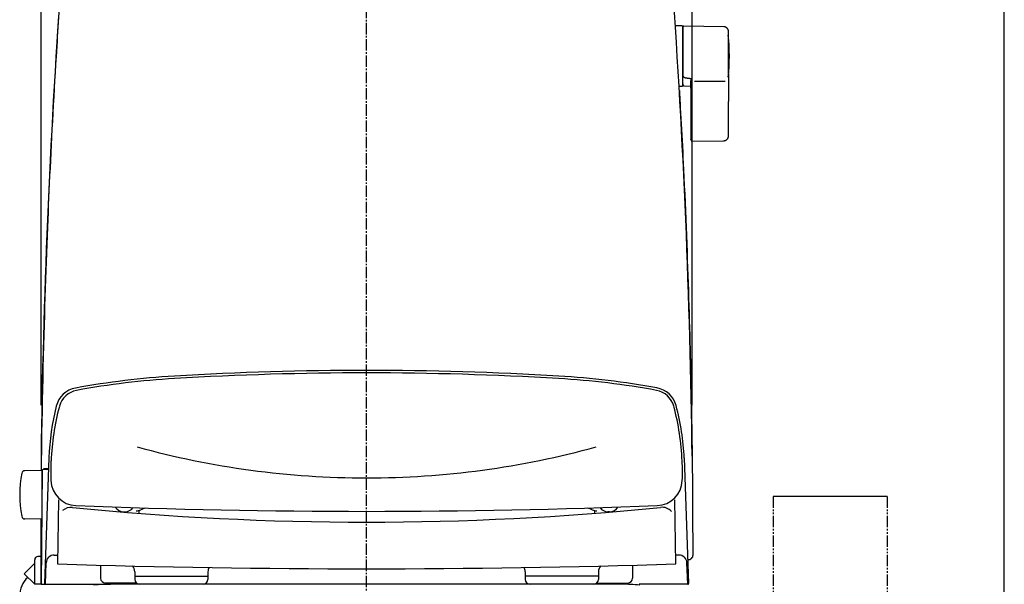
# Model space of a CAD drawing. Extents: x 0 to 2001, y 84 to 2884.
# Drawn here: x 1396 to 2001, y 871 to 1218 of the extents above; entities that cross this region are included whole.
import ezdxf

# ---------------------------------------------------------------- set-up
doc = ezdxf.new("R2010")
doc.units = 0
doc.linetypes.add('EXLTYPE3', pattern=[10, 7, -1, 1, -1])
doc.linetypes.add('EXLTYPE4', pattern=[12, 7, -1, 1, -1, 1, -1])
doc.layers.get('0').update_dxf_attribs({"linetype": 'CONTINUOUS'})
doc.layers.get('DEFPOINTS').update_dxf_attribs({"linetype": 'CONTINUOUS'})
for name, color, linetype in [('タンク', 7, 'CONTINUOUS'), ('便器', 7, 'CONTINUOUS'), ('便座', 7, 'CONTINUOUS'), ('寸法', 7, 'CONTINUOUS'), ('枠', 7, 'CONTINUOUS')]:
    doc.layers.add(name, color=color, linetype=linetype)
doc.styles.add('EXCADDIM1', font='monotxt', dxfattribs={"width": 0.84, "bigfont": 'extfont'})
doc.styles.get("Standard").update_dxf_attribs({"font": 'monotxt', "bigfont": 'extfont'})
doc.dimstyles.new('ISO-25', dxfattribs={"dimtxt": 2.5, "dimasz": 2.5, "dimexe": 1.25, "dimexo": 0.625, "dimtad": 1, "dimtxsty": 'STANDARD', "dimcen": 2.5, "dimazin": 3, "dimtfac": 1, "dimtmove": 0, "dimatfit": 3})

# ---------------------------------------------------------------- blocks, each defined once
blk = doc.blocks.new('EX_NORM')
at = {"color": 0, "linetype": 'CONTINUOUS'}
for q in [(-1, 0.167), (-1, 0), (-1, -0.167)]:
    blk.add_line((0, 0), q, dxfattribs=at)
blk = doc.blocks.new('*D28')
at = {"layer": 'DEFPOINTS', "color": 0}
for p in [(1809.62, 1421), (1409.39, 974.02), (1809.62, 974.02)]:
    blk.add_point(p, dxfattribs=at)
at = {"layer": '寸法', "color": 3, "linetype": 'CONTINUOUS'}
for p, q in [((1409.39, 981.02), (1409.39, 1431)), ((1809.62, 981.02), (1809.62, 1431)), ((1439.39, 1421), (1779.62, 1421))]:
    blk.add_line(p, q, dxfattribs=at)
at = {"layer": '寸法', "color": 3, "xscale": 30, "yscale": 30, "zscale": 30, "rotation": 180}
blk.add_blockref('EX_NORM', (1409.39, 1421), dxfattribs=at)
at = {"layer": '寸法', "color": 3, "xscale": 30, "yscale": 30, "zscale": 30}
blk.add_blockref('EX_NORM', (1809.62, 1421), dxfattribs=at)
at = {"layer": '寸法', "color": 2, "insert": (1609.5, 1444.5), "char_height": 40, "attachment_point": 5, "style": 'EXCADDIM1'}
blk.add_mtext('400', dxfattribs=at)

msp = doc.modelspace()

# ---------------------------------------------------------------- linework, layer by layer
at = {"layer": 'タンク', "color": 6, "linetype": 'CONTINUOUS'}
for p, q in [((1803.494, 1214.243), (1799.694, 1214.243)), ((1803.694, 1214.043), (1803.694, 1177.443)), ((1829.034, 1213.797), (1804.58, 1214.233)), ((1804.494, 1183.041), (1804.494, 1182.822)), ((1808.894, 1181.952), (1809.494, 1181.884)), ((1811.154, 1180.247), (1829.854, 1180.247)), ((1801.744, 1177.243), (1803.494, 1177.243)), ((1804.351, 1177.415), (1808.894, 1177.332)), ((1808.894, 1168.496), (1808.894, 1156.642)), ((1831.98, 1156.645), (1831.98, 1167.742)), ((1809.464, 1143.372), (1829.151, 1143.699)), ((1929.499, 925), (1859.499, 925))]:
    msp.add_line(p, q, dxfattribs=at)
at = {"layer": 'タンク', "color": 6, "linetype": 'EXLTYPE4'}
for p, q in [((1859.499, 925), (1859.499, 801)), ((1929.499, 925), (1929.499, 801))]:
    msp.add_line(p, q, dxfattribs=at)
at = {"layer": 'タンク', "color": 2, "linetype": 'CONTINUOUS', "flags": 128}
for points in [[(1420.199, 1220.369), (1419.996, 1217.306), (1419.793, 1214.234), (1419.59, 1211.149), (1419.389, 1208.049), (1419.188, 1204.932), (1418.988, 1201.795), (1418.789, 1198.634), (1418.591, 1195.448), (1418.295, 1190.584), (1418.001, 1185.668), (1417.712, 1180.711), (1417.427, 1175.727), (1417.146, 1170.728), (1416.87, 1165.725), (1416.599, 1160.732), (1416.335, 1155.76), (1416.077, 1150.822), (1415.825, 1145.931), (1415.58, 1141.099), (1415.342, 1136.301), (1415.11, 1131.566), (1414.886, 1126.888), (1414.668, 1122.256), (1414.456, 1117.663), (1414.25, 1113.101), (1414.049, 1108.561), (1413.853, 1104.036), (1413.662, 1099.516), (1413.474, 1094.993), (1413.291, 1090.46), (1413.083, 1085.213), (1412.88, 1079.938), (1412.681, 1074.63), (1412.487, 1069.287), (1412.296, 1063.904), (1412.11, 1058.478), (1411.928, 1053.006), (1411.749, 1047.484), (1411.575, 1041.909), (1411.404, 1036.276), (1411.237, 1030.583), (1411.054, 1024.097), (1410.876, 1017.543), (1410.704, 1010.932), (1410.54, 1004.277), (1410.384, 997.59), (1410.236, 990.885), (1410.098, 984.172), (1409.97, 977.466), (1409.853, 970.777), (1409.748, 964.12), (1409.656, 957.505), (1409.596, 952.635), (1409.543, 947.795), (1409.497, 942.986), (1409.479, 940.954)], [(1810.182, 889.001), (1810.182, 889.119), (1810.181, 889.457), (1810.179, 889.992), (1810.177, 890.704), (1810.174, 891.571), (1810.171, 892.569), (1810.168, 893.677), (1810.164, 894.874), (1810.161, 896.136), (1810.157, 897.443), (1810.152, 898.772), (1810.144, 901.437), (1810.136, 904.104), (1810.127, 906.775), (1810.117, 909.454), (1810.107, 912.14), (1810.096, 914.838), (1810.083, 917.549), (1810.068, 920.276), (1810.052, 923.02), (1810.034, 925.784), (1810.013, 928.57), (1809.978, 932.792), (1809.938, 937.059), (1809.892, 941.359), (1809.842, 945.683), (1809.788, 950.02), (1809.73, 954.36), (1809.669, 958.692), (1809.604, 963.006), (1809.536, 967.291), (1809.466, 971.538), (1809.393, 975.736), (1809.319, 979.878), (1809.242, 983.968), (1809.163, 988.012), (1809.081, 992.02), (1808.997, 995.997), (1808.91, 999.951), (1808.821, 1003.889), (1808.728, 1007.819), (1808.632, 1011.749), (1808.533, 1015.684), (1808.43, 1019.633), (1808.311, 1024.078), (1808.187, 1028.551), (1808.058, 1033.052), (1807.925, 1037.583), (1807.787, 1042.145), (1807.644, 1046.739), (1807.496, 1051.366), (1807.342, 1056.028), (1807.184, 1060.726), (1807.021, 1065.46), (1806.853, 1070.233), (1806.672, 1075.24), (1806.485, 1080.282), (1806.293, 1085.353), (1806.095, 1090.446), (1805.89, 1095.552), (1805.68, 1100.666), (1805.464, 1105.779), (1805.242, 1110.886), (1805.013, 1115.978), (1804.778, 1121.049), (1804.537, 1126.091), (1804.361, 1129.669), (1804.182, 1133.227), (1804.001, 1136.762), (1803.818, 1140.271), (1803.635, 1143.751), (1803.45, 1147.2), (1803.266, 1150.616), (1803.082, 1153.996), (1802.898, 1157.338), (1802.717, 1160.638), (1802.537, 1163.894), (1802.456, 1165.358), (1802.377, 1166.79), (1802.301, 1168.167), (1802.23, 1169.467), (1802.164, 1170.667), (1802.104, 1171.744), (1802.053, 1172.676), (1802.011, 1173.44), (1801.979, 1174.014), (1801.959, 1174.374), (1801.952, 1174.5)], [(1409.288, 910.97), (1409.284, 910.15), (1409.263, 905.576), (1409.252, 903.306), (1409.241, 901.079), (1409.231, 898.933), (1409.222, 896.902), (1409.213, 895.024), (1409.205, 893.335), (1409.198, 891.872), (1409.192, 890.671), (1409.188, 889.768), (1409.185, 889.199), (1409.184, 889.001)]]:
    msp.add_lwpolyline(points, dxfattribs=at)
at = {"layer": 'タンク', "color": 6, "linetype": 'CONTINUOUS', "flags": 128}
for points in [[(1804.529, 1214.248), (1804.529, 1214.247), (1804.527, 1214.247), (1804.524, 1214.245), (1804.521, 1214.244), (1804.516, 1214.241), (1804.511, 1214.239), (1804.506, 1214.236), (1804.5, 1214.233), (1804.493, 1214.23), (1804.487, 1214.227), (1804.48, 1214.224), (1804.465, 1214.217), (1804.45, 1214.209), (1804.436, 1214.202), (1804.421, 1214.194), (1804.406, 1214.187), (1804.391, 1214.179), (1804.376, 1214.171), (1804.361, 1214.162), (1804.347, 1214.154), (1804.332, 1214.144), (1804.318, 1214.135), (1804.295, 1214.119), (1804.273, 1214.102), (1804.252, 1214.085), (1804.231, 1214.066), (1804.21, 1214.046), (1804.19, 1214.026), (1804.17, 1214.005), (1804.15, 1213.983), (1804.131, 1213.961), (1804.113, 1213.938), (1804.095, 1213.914), (1804.076, 1213.888), (1804.057, 1213.861), (1804.04, 1213.833), (1804.023, 1213.806), (1804.007, 1213.778), (1803.992, 1213.749), (1803.978, 1213.72), (1803.965, 1213.692), (1803.954, 1213.663), (1803.944, 1213.633), (1803.935, 1213.604), (1803.93, 1213.585), (1803.925, 1213.566), (1803.921, 1213.546), (1803.918, 1213.527), (1803.915, 1213.507), (1803.912, 1213.488), (1803.909, 1213.469), (1803.907, 1213.449), (1803.905, 1213.43), (1803.903, 1213.41), (1803.901, 1213.391), (1803.9, 1213.381), (1803.899, 1213.371), (1803.898, 1213.361), (1803.898, 1213.352), (1803.897, 1213.343), (1803.896, 1213.336), (1803.895, 1213.329), (1803.895, 1213.323), (1803.894, 1213.319), (1803.894, 1213.317), (1803.894, 1213.316)], [(1803.894, 1213.219), (1803.894, 1213.219), (1803.894, 1213.22), (1803.894, 1213.22), (1803.894, 1213.221), (1803.894, 1213.222), (1803.894, 1213.223), (1803.894, 1213.224), (1803.894, 1213.225), (1803.894, 1213.226), (1803.894, 1213.227), (1803.894, 1213.228), (1803.894, 1213.235), (1803.894, 1213.242), (1803.894, 1213.249), (1803.894, 1213.256), (1803.894, 1213.263), (1803.894, 1213.269), (1803.894, 1213.276), (1803.894, 1213.281), (1803.894, 1213.287), (1803.894, 1213.291), (1803.894, 1213.296), (1803.894, 1213.308), (1803.894, 1213.306), (1803.894, 1213.292), (1803.894, 1213.266), (1803.894, 1213.23), (1803.894, 1213.186), (1803.894, 1213.135), (1803.894, 1213.078), (1803.894, 1213.016), (1803.894, 1212.952), (1803.894, 1212.885), (1803.894, 1212.733), (1803.894, 1212.578), (1803.894, 1212.422), (1803.894, 1212.263), (1803.894, 1212.102), (1803.894, 1211.94), (1803.894, 1211.777), (1803.894, 1211.612), (1803.894, 1211.446), (1803.894, 1211.279), (1803.894, 1211.111), (1803.894, 1210.845), (1803.894, 1210.578), (1803.894, 1210.31), (1803.894, 1210.041), (1803.894, 1209.771), (1803.894, 1209.501), (1803.894, 1209.23), (1803.894, 1208.959), (1803.894, 1208.689), (1803.894, 1208.418), (1803.894, 1208.147), (1803.894, 1207.806), (1803.894, 1207.465), (1803.894, 1207.125), (1803.894, 1206.783), (1803.894, 1206.44), (1803.894, 1206.096), (1803.894, 1205.75), (1803.894, 1205.402), (1803.894, 1205.05), (1803.894, 1204.696), (1803.894, 1204.338), (1803.894, 1203.92), (1803.894, 1203.499), (1803.894, 1203.074), (1803.894, 1202.646), (1803.894, 1202.217), (1803.894, 1201.787), (1803.894, 1201.358), (1803.894, 1200.931), (1803.894, 1200.506), (1803.894, 1200.084), (1803.894, 1199.666), (1803.894, 1199.373), (1803.894, 1199.083), (1803.894, 1198.795), (1803.894, 1198.509), (1803.894, 1198.225), (1803.894, 1197.944), (1803.894, 1197.664), (1803.894, 1197.385), (1803.894, 1197.108), (1803.894, 1196.833), (1803.894, 1196.558), (1803.894, 1196.422), (1803.894, 1196.288), (1803.894, 1196.159), (1803.894, 1196.036), (1803.894, 1195.923), (1803.894, 1195.821), (1803.894, 1195.733), (1803.894, 1195.66), (1803.894, 1195.606), (1803.894, 1195.571), (1803.894, 1195.56)], [(1831.98, 1210.797), (1831.98, 1210.8), (1831.979, 1210.81), (1831.977, 1210.825), (1831.974, 1210.845), (1831.971, 1210.869), (1831.968, 1210.897), (1831.964, 1210.928), (1831.96, 1210.962), (1831.956, 1210.998), (1831.951, 1211.035), (1831.946, 1211.073), (1831.937, 1211.152), (1831.927, 1211.231), (1831.916, 1211.311), (1831.904, 1211.39), (1831.891, 1211.47), (1831.876, 1211.55), (1831.859, 1211.63), (1831.84, 1211.709), (1831.818, 1211.788), (1831.794, 1211.867), (1831.766, 1211.945), (1831.72, 1212.057), (1831.667, 1212.168), (1831.607, 1212.276), (1831.541, 1212.383), (1831.469, 1212.487), (1831.392, 1212.589), (1831.311, 1212.688), (1831.225, 1212.784), (1831.135, 1212.878), (1831.041, 1212.968), (1830.945, 1213.054), (1830.856, 1213.129), (1830.764, 1213.2), (1830.671, 1213.269), (1830.577, 1213.333), (1830.481, 1213.393), (1830.384, 1213.45), (1830.286, 1213.501), (1830.188, 1213.549), (1830.089, 1213.591), (1829.99, 1213.628), (1829.891, 1213.66), (1829.832, 1213.677), (1829.774, 1213.691), (1829.715, 1213.704), (1829.657, 1213.716), (1829.598, 1213.726), (1829.54, 1213.736), (1829.481, 1213.744), (1829.422, 1213.752), (1829.363, 1213.759), (1829.304, 1213.766), (1829.245, 1213.773), (1829.216, 1213.776), (1829.188, 1213.779), (1829.161, 1213.782), (1829.135, 1213.785), (1829.111, 1213.788), (1829.089, 1213.79), (1829.071, 1213.792), (1829.055, 1213.794), (1829.044, 1213.796), (1829.036, 1213.796), (1829.034, 1213.797)], [(1831.98, 1195.587), (1831.98, 1195.596), (1831.98, 1195.621), (1831.98, 1195.661), (1831.98, 1195.714), (1831.98, 1195.779), (1831.98, 1195.854), (1831.98, 1195.937), (1831.98, 1196.027), (1831.98, 1196.122), (1831.98, 1196.221), (1831.98, 1196.321), (1831.98, 1196.534), (1831.98, 1196.748), (1831.98, 1196.963), (1831.98, 1197.18), (1831.98, 1197.399), (1831.98, 1197.619), (1831.98, 1197.841), (1831.98, 1198.064), (1831.98, 1198.29), (1831.98, 1198.517), (1831.98, 1198.747), (1831.98, 1199.092), (1831.98, 1199.44), (1831.98, 1199.792), (1831.98, 1200.147), (1831.98, 1200.503), (1831.98, 1200.861), (1831.98, 1201.219), (1831.98, 1201.577), (1831.98, 1201.934), (1831.98, 1202.289), (1831.98, 1202.642), (1831.98, 1202.972), (1831.98, 1203.299), (1831.98, 1203.623), (1831.98, 1203.946), (1831.98, 1204.267), (1831.98, 1204.586), (1831.98, 1204.904), (1831.98, 1205.22), (1831.98, 1205.536), (1831.98, 1205.85), (1831.98, 1206.164), (1831.98, 1206.415), (1831.98, 1206.667), (1831.98, 1206.919), (1831.98, 1207.172), (1831.98, 1207.425), (1831.98, 1207.679), (1831.98, 1207.935), (1831.98, 1208.192), (1831.98, 1208.451), (1831.98, 1208.712), (1831.98, 1208.976), (1831.98, 1209.153), (1831.98, 1209.329), (1831.98, 1209.502), (1831.98, 1209.672), (1831.98, 1209.834), (1831.98, 1209.989), (1831.98, 1210.134), (1831.98, 1210.266), (1831.98, 1210.385), (1831.98, 1210.487), (1831.98, 1210.573), (1831.98, 1210.584), (1831.98, 1210.595), (1831.98, 1210.606), (1831.98, 1210.617), (1831.98, 1210.628), (1831.98, 1210.64), (1831.98, 1210.653), (1831.98, 1210.667), (1831.98, 1210.682), (1831.98, 1210.699), (1831.98, 1210.717), (1831.98, 1210.726), (1831.98, 1210.736), (1831.98, 1210.746), (1831.98, 1210.755), (1831.98, 1210.764), (1831.98, 1210.772), (1831.98, 1210.779), (1831.98, 1210.785), (1831.98, 1210.79), (1831.98, 1210.793), (1831.98, 1210.794)], [(1803.894, 1195.56), (1803.894, 1195.55), (1803.894, 1195.523), (1803.894, 1195.481), (1803.894, 1195.424), (1803.894, 1195.355), (1803.894, 1195.275), (1803.894, 1195.187), (1803.894, 1195.091), (1803.894, 1194.99), (1803.894, 1194.886), (1803.894, 1194.779), (1803.894, 1194.565), (1803.894, 1194.351), (1803.894, 1194.135), (1803.894, 1193.919), (1803.894, 1193.701), (1803.894, 1193.483), (1803.894, 1193.263), (1803.894, 1193.041), (1803.894, 1192.818), (1803.894, 1192.594), (1803.894, 1192.367), (1803.894, 1192.04), (1803.894, 1191.709), (1803.894, 1191.374), (1803.894, 1191.037), (1803.894, 1190.698), (1803.894, 1190.356), (1803.894, 1190.012), (1803.894, 1189.668), (1803.894, 1189.322), (1803.894, 1188.975), (1803.894, 1188.628), (1803.894, 1188.307), (1803.894, 1187.986), (1803.894, 1187.666), (1803.894, 1187.349), (1803.894, 1187.034), (1803.894, 1186.724), (1803.894, 1186.417), (1803.894, 1186.115), (1803.894, 1185.819), (1803.894, 1185.529), (1803.894, 1185.247), (1803.894, 1185.094), (1803.894, 1184.943), (1803.894, 1184.794), (1803.894, 1184.646), (1803.894, 1184.499), (1803.894, 1184.353), (1803.894, 1184.206), (1803.894, 1184.059), (1803.894, 1183.912), (1803.894, 1183.764), (1803.894, 1183.614), (1803.894, 1183.538), (1803.894, 1183.464), (1803.894, 1183.392), (1803.894, 1183.323), (1803.894, 1183.259), (1803.894, 1183.202), (1803.894, 1183.151), (1803.894, 1183.11), (1803.894, 1183.079), (1803.894, 1183.059), (1803.894, 1183.053)], [(1831.98, 1184.767), (1831.98, 1184.773), (1831.98, 1184.79), (1831.98, 1184.816), (1831.98, 1184.851), (1831.98, 1184.893), (1831.98, 1184.942), (1831.98, 1184.996), (1831.98, 1185.054), (1831.98, 1185.115), (1831.98, 1185.178), (1831.98, 1185.242), (1831.98, 1185.37), (1831.98, 1185.497), (1831.98, 1185.623), (1831.98, 1185.749), (1831.98, 1185.874), (1831.98, 1185.999), (1831.98, 1186.125), (1831.98, 1186.252), (1831.98, 1186.38), (1831.98, 1186.509), (1831.98, 1186.64), (1831.98, 1186.885), (1831.98, 1187.136), (1831.98, 1187.392), (1831.98, 1187.654), (1831.98, 1187.92), (1831.98, 1188.19), (1831.98, 1188.462), (1831.98, 1188.738), (1831.98, 1189.015), (1831.98, 1189.294), (1831.98, 1189.573), (1831.98, 1189.875), (1831.98, 1190.177), (1831.98, 1190.479), (1831.98, 1190.779), (1831.98, 1191.078), (1831.98, 1191.376), (1831.98, 1191.672), (1831.98, 1191.965), (1831.98, 1192.257), (1831.98, 1192.545), (1831.98, 1192.83), (1831.98, 1193.027), (1831.98, 1193.222), (1831.98, 1193.415), (1831.98, 1193.607), (1831.98, 1193.798), (1831.98, 1193.988), (1831.98, 1194.176), (1831.98, 1194.364), (1831.98, 1194.55), (1831.98, 1194.736), (1831.98, 1194.921), (1831.98, 1195.012), (1831.98, 1195.101), (1831.98, 1195.187), (1831.98, 1195.269), (1831.98, 1195.344), (1831.98, 1195.412), (1831.98, 1195.471), (1831.98, 1195.52), (1831.98, 1195.556), (1831.98, 1195.579), (1831.98, 1195.587)], [(1803.894, 1178.757), (1803.894, 1178.757), (1803.894, 1178.757), (1803.894, 1178.757), (1803.894, 1178.757), (1803.894, 1178.756), (1803.894, 1178.756), (1803.894, 1178.755), (1803.894, 1178.755), (1803.894, 1178.754), (1803.894, 1178.753), (1803.894, 1178.753), (1803.894, 1178.736), (1803.894, 1178.711), (1803.894, 1178.678), (1803.894, 1178.64), (1803.894, 1178.597), (1803.894, 1178.552), (1803.894, 1178.506), (1803.894, 1178.461), (1803.894, 1178.419), (1803.894, 1178.381), (1803.894, 1178.349), (1803.894, 1178.341), (1803.894, 1178.334), (1803.894, 1178.327), (1803.894, 1178.321), (1803.894, 1178.315), (1803.894, 1178.31), (1803.894, 1178.306), (1803.894, 1178.303), (1803.894, 1178.3), (1803.894, 1178.297), (1803.894, 1178.296), (1803.894, 1178.294), (1803.894, 1178.295), (1803.894, 1178.298), (1803.894, 1178.303), (1803.894, 1178.309), (1803.894, 1178.318), (1803.894, 1178.328), (1803.894, 1178.339), (1803.894, 1178.351), (1803.894, 1178.364), (1803.894, 1178.377), (1803.894, 1178.435), (1803.894, 1178.499), (1803.894, 1178.569), (1803.894, 1178.643), (1803.894, 1178.721), (1803.894, 1178.803), (1803.894, 1178.889), (1803.894, 1178.977), (1803.894, 1179.067), (1803.894, 1179.159), (1803.894, 1179.251), (1803.894, 1179.399), (1803.894, 1179.549), (1803.894, 1179.699), (1803.894, 1179.851), (1803.894, 1180.004), (1803.894, 1180.157), (1803.894, 1180.312), (1803.894, 1180.467), (1803.894, 1180.623), (1803.894, 1180.779), (1803.894, 1180.936), (1803.894, 1181.088), (1803.894, 1181.24), (1803.894, 1181.392), (1803.894, 1181.543), (1803.894, 1181.694), (1803.894, 1181.844), (1803.894, 1181.992), (1803.894, 1182.138), (1803.894, 1182.282), (1803.894, 1182.424), (1803.894, 1182.564), (1803.894, 1182.632), (1803.894, 1182.699), (1803.894, 1182.763), (1803.894, 1182.823), (1803.894, 1182.878), (1803.894, 1182.928), (1803.894, 1182.971), (1803.894, 1183.006), (1803.894, 1183.033), (1803.894, 1183.049), (1803.894, 1183.055)], [(1804.494, 1183.038), (1804.493, 1183.038), (1804.491, 1183.038), (1804.487, 1183.039), (1804.483, 1183.039), (1804.477, 1183.039), (1804.47, 1183.039), (1804.462, 1183.039), (1804.454, 1183.039), (1804.445, 1183.039), (1804.436, 1183.039), (1804.426, 1183.039), (1804.407, 1183.039), (1804.387, 1183.039), (1804.366, 1183.04), (1804.346, 1183.04), (1804.325, 1183.04), (1804.304, 1183.04), (1804.282, 1183.041), (1804.261, 1183.041), (1804.24, 1183.041), (1804.219, 1183.041), (1804.198, 1183.042), (1804.179, 1183.042), (1804.161, 1183.042), (1804.142, 1183.043), (1804.124, 1183.043), (1804.106, 1183.043), (1804.088, 1183.044), (1804.07, 1183.044), (1804.052, 1183.044), (1804.035, 1183.045), (1804.017, 1183.045), (1803.999, 1183.046), (1803.988, 1183.046), (1803.977, 1183.047), (1803.966, 1183.047), (1803.956, 1183.047), (1803.946, 1183.048), (1803.937, 1183.048), (1803.928, 1183.049), (1803.92, 1183.049), (1803.914, 1183.05), (1803.908, 1183.05), (1803.904, 1183.051), (1803.903, 1183.051), (1803.903, 1183.051), (1803.902, 1183.051), (1803.902, 1183.051), (1803.902, 1183.051), (1803.901, 1183.051), (1803.901, 1183.051), (1803.9, 1183.051), (1803.899, 1183.051), (1803.899, 1183.052), (1803.898, 1183.052), (1803.897, 1183.052), (1803.897, 1183.052), (1803.896, 1183.052), (1803.896, 1183.052), (1803.896, 1183.052), (1803.895, 1183.052), (1803.895, 1183.052), (1803.895, 1183.052), (1803.894, 1183.052), (1803.894, 1183.053), (1803.894, 1183.053)], [(1804.494, 1182.822), (1804.494, 1182.823), (1804.492, 1182.823), (1804.489, 1182.824), (1804.485, 1182.826), (1804.48, 1182.827), (1804.475, 1182.829), (1804.469, 1182.832), (1804.462, 1182.834), (1804.455, 1182.837), (1804.448, 1182.839), (1804.44, 1182.842), (1804.425, 1182.848), (1804.409, 1182.853), (1804.392, 1182.859), (1804.376, 1182.866), (1804.359, 1182.872), (1804.343, 1182.879), (1804.326, 1182.886), (1804.31, 1182.893), (1804.294, 1182.901), (1804.278, 1182.909), (1804.262, 1182.918), (1804.249, 1182.926), (1804.236, 1182.934), (1804.223, 1182.943), (1804.21, 1182.951), (1804.198, 1182.96), (1804.186, 1182.969), (1804.174, 1182.978), (1804.163, 1182.987), (1804.151, 1182.996), (1804.14, 1183.005), (1804.129, 1183.014), (1804.124, 1183.019), (1804.119, 1183.023), (1804.114, 1183.027), (1804.109, 1183.031), (1804.105, 1183.034), (1804.101, 1183.038), (1804.097, 1183.04), (1804.095, 1183.043), (1804.092, 1183.044), (1804.091, 1183.045), (1804.091, 1183.046)], [(1804.494, 1182.823), (1804.494, 1182.822), (1804.495, 1182.822), (1804.496, 1182.821), (1804.497, 1182.821), (1804.499, 1182.82), (1804.501, 1182.819), (1804.503, 1182.818), (1804.505, 1182.816), (1804.508, 1182.815), (1804.51, 1182.813), (1804.513, 1182.812), (1804.537, 1182.798), (1804.565, 1182.782), (1804.598, 1182.764), (1804.634, 1182.744), (1804.674, 1182.723), (1804.717, 1182.701), (1804.764, 1182.679), (1804.813, 1182.656), (1804.865, 1182.632), (1804.919, 1182.61), (1804.975, 1182.587), (1805.113, 1182.539), (1805.259, 1182.496), (1805.413, 1182.457), (1805.574, 1182.422), (1805.739, 1182.39), (1805.909, 1182.36), (1806.082, 1182.333), (1806.257, 1182.308), (1806.433, 1182.284), (1806.609, 1182.262), (1806.783, 1182.239), (1806.935, 1182.22), (1807.085, 1182.2), (1807.233, 1182.18), (1807.38, 1182.161), (1807.525, 1182.141), (1807.668, 1182.122), (1807.81, 1182.102), (1807.95, 1182.083), (1808.089, 1182.064), (1808.227, 1182.044), (1808.364, 1182.025), (1808.437, 1182.015), (1808.508, 1182.005), (1808.577, 1181.996), (1808.642, 1181.987), (1808.702, 1181.978), (1808.756, 1181.971), (1808.802, 1181.964), (1808.841, 1181.959), (1808.87, 1181.955), (1808.888, 1181.953), (1808.894, 1181.952)], [(1808.894, 1180.443), (1808.895, 1180.445), (1808.896, 1180.453), (1808.898, 1180.465), (1808.901, 1180.481), (1808.904, 1180.5), (1808.908, 1180.523), (1808.913, 1180.547), (1808.918, 1180.574), (1808.923, 1180.602), (1808.928, 1180.631), (1808.933, 1180.66), (1808.942, 1180.708), (1808.95, 1180.755), (1808.959, 1180.802), (1808.969, 1180.849), (1808.979, 1180.895), (1808.99, 1180.942), (1809.002, 1180.988), (1809.016, 1181.034), (1809.031, 1181.081), (1809.047, 1181.128), (1809.066, 1181.175), (1809.092, 1181.233), (1809.12, 1181.291), (1809.15, 1181.349), (1809.182, 1181.407), (1809.216, 1181.464), (1809.25, 1181.519), (1809.284, 1181.573), (1809.319, 1181.626), (1809.352, 1181.676), (1809.385, 1181.724), (1809.416, 1181.769), (1809.427, 1181.786), (1809.438, 1181.802), (1809.448, 1181.817), (1809.458, 1181.831), (1809.467, 1181.844), (1809.475, 1181.855), (1809.481, 1181.865), (1809.487, 1181.873), (1809.491, 1181.879), (1809.493, 1181.882), (1809.494, 1181.884)], [(1808.894, 1176.077), (1808.894, 1176.083), (1808.894, 1176.1), (1808.894, 1176.128), (1808.894, 1176.165), (1808.894, 1176.21), (1808.894, 1176.262), (1808.894, 1176.321), (1808.894, 1176.384), (1808.894, 1176.452), (1808.894, 1176.522), (1808.894, 1176.595), (1808.894, 1176.744), (1808.894, 1176.897), (1808.894, 1177.052), (1808.894, 1177.211), (1808.894, 1177.371), (1808.894, 1177.533), (1808.894, 1177.697), (1808.894, 1177.861), (1808.894, 1178.026), (1808.894, 1178.191), (1808.894, 1178.355), (1808.894, 1178.508), (1808.894, 1178.66), (1808.894, 1178.81), (1808.894, 1178.96), (1808.894, 1179.108), (1808.894, 1179.255), (1808.894, 1179.399), (1808.894, 1179.542), (1808.894, 1179.683), (1808.894, 1179.822), (1808.894, 1179.958), (1808.894, 1180.026), (1808.894, 1180.091), (1808.894, 1180.154), (1808.894, 1180.214), (1808.894, 1180.268), (1808.894, 1180.317), (1808.894, 1180.36), (1808.894, 1180.394), (1808.894, 1180.42), (1808.894, 1180.437), (1808.894, 1180.443)], [(1831.98, 1184.767), (1831.98, 1184.763), (1831.98, 1184.749), (1831.98, 1184.726), (1831.98, 1184.697), (1831.98, 1184.661), (1831.98, 1184.619), (1831.98, 1184.574), (1831.98, 1184.524), (1831.98, 1184.473), (1831.98, 1184.419), (1831.98, 1184.365), (1831.98, 1184.257), (1831.98, 1184.15), (1831.98, 1184.043), (1831.98, 1183.936), (1831.98, 1183.83), (1831.98, 1183.723), (1831.98, 1183.616), (1831.98, 1183.509), (1831.98, 1183.4), (1831.98, 1183.291), (1831.98, 1183.18), (1831.98, 1182.981), (1831.98, 1182.777), (1831.98, 1182.57), (1831.98, 1182.359), (1831.98, 1182.145), (1831.98, 1181.928), (1831.98, 1181.709), (1831.98, 1181.488), (1831.98, 1181.265), (1831.98, 1181.042), (1831.98, 1180.818), (1831.98, 1180.58), (1831.98, 1180.342), (1831.98, 1180.104), (1831.98, 1179.868), (1831.98, 1179.632), (1831.98, 1179.397), (1831.98, 1179.164), (1831.98, 1178.932), (1831.98, 1178.703), (1831.98, 1178.475), (1831.98, 1178.251), (1831.98, 1178.096), (1831.98, 1177.944), (1831.98, 1177.792), (1831.98, 1177.641), (1831.98, 1177.491), (1831.98, 1177.343), (1831.98, 1177.195), (1831.98, 1177.047), (1831.98, 1176.901), (1831.98, 1176.754), (1831.98, 1176.609), (1831.98, 1176.537), (1831.98, 1176.466), (1831.98, 1176.397), (1831.98, 1176.332), (1831.98, 1176.272), (1831.98, 1176.218), (1831.98, 1176.171), (1831.98, 1176.133), (1831.98, 1176.104), (1831.98, 1176.086), (1831.98, 1176.079)], [(1803.895, 1178.757), (1803.895, 1178.757), (1803.895, 1178.757), (1803.895, 1178.757), (1803.895, 1178.756), (1803.895, 1178.755), (1803.895, 1178.754), (1803.895, 1178.753), (1803.895, 1178.752), (1803.895, 1178.751), (1803.895, 1178.75), (1803.895, 1178.749), (1803.895, 1178.737), (1803.895, 1178.722), (1803.895, 1178.705), (1803.895, 1178.686), (1803.895, 1178.665), (1803.895, 1178.642), (1803.896, 1178.617), (1803.896, 1178.591), (1803.897, 1178.564), (1803.898, 1178.536), (1803.9, 1178.507), (1803.904, 1178.446), (1803.909, 1178.382), (1803.917, 1178.318), (1803.926, 1178.252), (1803.937, 1178.187), (1803.951, 1178.122), (1803.968, 1178.057), (1803.987, 1177.995), (1804.009, 1177.935), (1804.034, 1177.878), (1804.063, 1177.824), (1804.086, 1177.788), (1804.11, 1177.754), (1804.136, 1177.722), (1804.163, 1177.691), (1804.192, 1177.662), (1804.221, 1177.634), (1804.251, 1177.607), (1804.282, 1177.581), (1804.313, 1177.555), (1804.345, 1177.53), (1804.376, 1177.505), (1804.393, 1177.492), (1804.408, 1177.48), (1804.424, 1177.468), (1804.438, 1177.457), (1804.451, 1177.446), (1804.463, 1177.437), (1804.474, 1177.428), (1804.482, 1177.422), (1804.489, 1177.417), (1804.493, 1177.413), (1804.494, 1177.412)], [(1808.894, 1176.266), (1808.894, 1176.256), (1808.894, 1176.225), (1808.894, 1176.175), (1808.894, 1176.109), (1808.894, 1176.028), (1808.894, 1175.934), (1808.894, 1175.829), (1808.894, 1175.715), (1808.894, 1175.593), (1808.894, 1175.465), (1808.894, 1175.333), (1808.894, 1175.063), (1808.894, 1174.785), (1808.894, 1174.501), (1808.894, 1174.212), (1808.894, 1173.92), (1808.894, 1173.625), (1808.894, 1173.328), (1808.894, 1173.031), (1808.894, 1172.735), (1808.894, 1172.44), (1808.894, 1172.149), (1808.894, 1171.912), (1808.894, 1171.677), (1808.894, 1171.445), (1808.894, 1171.216), (1808.894, 1170.99), (1808.894, 1170.766), (1808.894, 1170.546), (1808.894, 1170.328), (1808.894, 1170.113), (1808.894, 1169.901), (1808.894, 1169.691), (1808.894, 1169.587), (1808.894, 1169.486), (1808.894, 1169.388), (1808.894, 1169.296), (1808.894, 1169.212), (1808.894, 1169.135), (1808.894, 1169.069), (1808.894, 1169.015), (1808.894, 1168.975), (1808.894, 1168.949), (1808.894, 1168.94)], [(1831.98, 1176.079), (1831.98, 1176.073), (1831.98, 1176.056), (1831.98, 1176.029), (1831.98, 1175.992), (1831.98, 1175.948), (1831.98, 1175.897), (1831.98, 1175.841), (1831.98, 1175.78), (1831.98, 1175.715), (1831.98, 1175.648), (1831.98, 1175.58), (1831.98, 1175.443), (1831.98, 1175.306), (1831.98, 1175.168), (1831.98, 1175.03), (1831.98, 1174.891), (1831.98, 1174.751), (1831.98, 1174.611), (1831.98, 1174.469), (1831.98, 1174.327), (1831.98, 1174.183), (1831.98, 1174.038), (1831.98, 1173.825), (1831.98, 1173.61), (1831.98, 1173.392), (1831.98, 1173.173), (1831.98, 1172.951), (1831.98, 1172.728), (1831.98, 1172.505), (1831.98, 1172.28), (1831.98, 1172.054), (1831.98, 1171.828), (1831.98, 1171.601), (1831.98, 1171.386), (1831.98, 1171.172), (1831.98, 1170.958), (1831.98, 1170.745), (1831.98, 1170.534), (1831.98, 1170.325), (1831.98, 1170.118), (1831.98, 1169.914), (1831.98, 1169.714), (1831.98, 1169.517), (1831.98, 1169.324), (1831.98, 1169.213), (1831.98, 1169.104), (1831.98, 1168.995), (1831.98, 1168.888), (1831.98, 1168.781), (1831.98, 1168.674), (1831.98, 1168.568), (1831.98, 1168.462), (1831.98, 1168.356), (1831.98, 1168.249), (1831.98, 1168.141), (1831.98, 1168.087), (1831.98, 1168.034), (1831.98, 1167.983), (1831.98, 1167.934), (1831.98, 1167.889), (1831.98, 1167.848), (1831.98, 1167.812), (1831.98, 1167.783), (1831.98, 1167.761), (1831.98, 1167.747), (1831.98, 1167.742)], [(1808.894, 1168.554), (1808.894, 1168.553), (1808.894, 1168.553), (1808.894, 1168.553), (1808.894, 1168.553), (1808.894, 1168.552), (1808.894, 1168.551), (1808.894, 1168.551), (1808.894, 1168.55), (1808.894, 1168.549), (1808.894, 1168.549), (1808.894, 1168.548), (1808.894, 1168.546), (1808.894, 1168.545), (1808.894, 1168.543), (1808.894, 1168.541), (1808.894, 1168.54), (1808.894, 1168.538), (1808.894, 1168.536), (1808.894, 1168.534), (1808.894, 1168.533), (1808.894, 1168.531), (1808.894, 1168.529), (1808.894, 1168.527), (1808.894, 1168.524), (1808.894, 1168.522), (1808.894, 1168.52), (1808.894, 1168.517), (1808.894, 1168.515), (1808.894, 1168.513), (1808.894, 1168.51), (1808.894, 1168.508), (1808.894, 1168.506), (1808.894, 1168.504), (1808.894, 1168.502), (1808.894, 1168.501), (1808.894, 1168.5), (1808.894, 1168.5), (1808.894, 1168.499), (1808.894, 1168.498), (1808.894, 1168.497), (1808.894, 1168.497), (1808.894, 1168.496), (1808.894, 1168.496), (1808.894, 1168.496)], [(1808.894, 1156.642), (1808.894, 1156.636), (1808.894, 1156.617), (1808.894, 1156.587), (1808.894, 1156.547), (1808.894, 1156.499), (1808.894, 1156.443), (1808.894, 1156.381), (1808.894, 1156.315), (1808.894, 1156.244), (1808.894, 1156.171), (1808.894, 1156.096), (1808.894, 1155.946), (1808.894, 1155.796), (1808.894, 1155.646), (1808.894, 1155.494), (1808.894, 1155.342), (1808.894, 1155.189), (1808.894, 1155.035), (1808.894, 1154.88), (1808.894, 1154.724), (1808.894, 1154.567), (1808.894, 1154.408), (1808.894, 1154.178), (1808.894, 1153.945), (1808.894, 1153.71), (1808.894, 1153.474), (1808.894, 1153.237), (1808.894, 1153), (1808.894, 1152.763), (1808.894, 1152.527), (1808.894, 1152.291), (1808.894, 1152.058), (1808.894, 1151.826), (1808.894, 1151.616), (1808.894, 1151.408), (1808.894, 1151.201), (1808.894, 1150.997), (1808.894, 1150.793), (1808.894, 1150.591), (1808.894, 1150.39), (1808.894, 1150.19), (1808.894, 1149.99), (1808.894, 1149.791), (1808.894, 1149.592), (1808.894, 1149.419), (1808.894, 1149.245), (1808.894, 1149.071), (1808.894, 1148.897), (1808.894, 1148.723), (1808.894, 1148.549), (1808.894, 1148.375), (1808.894, 1148.202), (1808.894, 1148.028), (1808.894, 1147.854), (1808.894, 1147.68), (1808.894, 1147.538), (1808.894, 1147.397), (1808.894, 1147.255), (1808.894, 1147.113), (1808.894, 1146.971), (1808.894, 1146.829), (1808.894, 1146.687), (1808.894, 1146.545), (1808.894, 1146.403), (1808.894, 1146.26), (1808.894, 1146.118), (1808.894, 1146.012), (1808.894, 1145.907), (1808.894, 1145.801), (1808.894, 1145.696), (1808.894, 1145.59), (1808.894, 1145.485), (1808.894, 1145.38), (1808.894, 1145.275), (1808.894, 1145.171), (1808.894, 1145.067), (1808.894, 1144.963), (1808.894, 1144.901), (1808.894, 1144.841), (1808.894, 1144.78), (1808.894, 1144.721), (1808.894, 1144.663), (1808.894, 1144.606), (1808.894, 1144.55), (1808.894, 1144.497), (1808.894, 1144.445), (1808.894, 1144.396), (1808.894, 1144.35), (1808.894, 1144.334), (1808.894, 1144.318), (1808.894, 1144.304), (1808.894, 1144.291), (1808.894, 1144.28), (1808.894, 1144.271), (1808.894, 1144.264), (1808.894, 1144.259), (1808.894, 1144.258), (1808.894, 1144.26), (1808.894, 1144.265), (1808.894, 1144.273), (1808.894, 1144.282), (1808.894, 1144.294), (1808.894, 1144.307), (1808.894, 1144.322), (1808.894, 1144.337), (1808.894, 1144.354), (1808.894, 1144.371), (1808.894, 1144.388), (1808.894, 1144.406), (1808.894, 1144.423), (1808.894, 1144.429), (1808.894, 1144.436), (1808.894, 1144.442), (1808.894, 1144.448), (1808.894, 1144.453), (1808.894, 1144.458), (1808.894, 1144.462), (1808.894, 1144.466), (1808.894, 1144.468), (1808.894, 1144.47), (1808.894, 1144.47)], [(1831.98, 1146.697), (1831.98, 1146.698), (1831.98, 1146.699), (1831.98, 1146.701), (1831.98, 1146.703), (1831.98, 1146.706), (1831.98, 1146.71), (1831.98, 1146.714), (1831.98, 1146.719), (1831.98, 1146.724), (1831.98, 1146.729), (1831.98, 1146.734), (1831.98, 1146.765), (1831.98, 1146.801), (1831.98, 1146.84), (1831.98, 1146.882), (1831.98, 1146.927), (1831.98, 1146.975), (1831.98, 1147.024), (1831.98, 1147.075), (1831.98, 1147.128), (1831.98, 1147.18), (1831.98, 1147.233), (1831.98, 1147.32), (1831.98, 1147.406), (1831.98, 1147.492), (1831.98, 1147.577), (1831.98, 1147.662), (1831.98, 1147.747), (1831.98, 1147.832), (1831.98, 1147.916), (1831.98, 1148), (1831.98, 1148.085), (1831.98, 1148.169), (1831.98, 1148.283), (1831.98, 1148.397), (1831.98, 1148.512), (1831.98, 1148.626), (1831.98, 1148.74), (1831.98, 1148.855), (1831.98, 1148.969), (1831.98, 1149.084), (1831.98, 1149.198), (1831.98, 1149.313), (1831.98, 1149.427), (1831.98, 1149.567), (1831.98, 1149.707), (1831.98, 1149.847), (1831.98, 1149.987), (1831.98, 1150.127), (1831.98, 1150.267), (1831.98, 1150.407), (1831.98, 1150.547), (1831.98, 1150.687), (1831.98, 1150.827), (1831.98, 1150.966), (1831.98, 1151.127), (1831.98, 1151.287), (1831.98, 1151.448), (1831.98, 1151.609), (1831.98, 1151.771), (1831.98, 1151.934), (1831.98, 1152.098), (1831.98, 1152.263), (1831.98, 1152.429), (1831.98, 1152.597), (1831.98, 1152.766), (1831.98, 1152.952), (1831.98, 1153.141), (1831.98, 1153.33), (1831.98, 1153.52), (1831.98, 1153.711), (1831.98, 1153.902), (1831.98, 1154.093), (1831.98, 1154.283), (1831.98, 1154.472), (1831.98, 1154.66), (1831.98, 1154.846), (1831.98, 1154.973), (1831.98, 1155.1), (1831.98, 1155.226), (1831.98, 1155.35), (1831.98, 1155.474), (1831.98, 1155.598), (1831.98, 1155.72), (1831.98, 1155.842), (1831.98, 1155.963), (1831.98, 1156.084), (1831.98, 1156.205), (1831.98, 1156.265), (1831.98, 1156.324), (1831.98, 1156.381), (1831.98, 1156.435), (1831.98, 1156.485), (1831.98, 1156.529), (1831.98, 1156.568), (1831.98, 1156.6), (1831.98, 1156.624), (1831.98, 1156.64), (1831.98, 1156.645)], [(1808.975, 1144.132), (1808.975, 1144.131), (1808.976, 1144.129), (1808.976, 1144.126), (1808.977, 1144.123), (1808.978, 1144.118), (1808.978, 1144.112), (1808.979, 1144.105), (1808.981, 1144.098), (1808.982, 1144.091), (1808.983, 1144.082), (1808.984, 1144.074), (1808.989, 1144.045), (1808.994, 1144.013), (1809, 1143.979), (1809.007, 1143.944), (1809.015, 1143.908), (1809.025, 1143.872), (1809.035, 1143.835), (1809.047, 1143.799), (1809.061, 1143.763), (1809.077, 1143.73), (1809.094, 1143.698), (1809.111, 1143.671), (1809.13, 1143.647), (1809.15, 1143.624), (1809.172, 1143.602), (1809.195, 1143.581), (1809.218, 1143.561), (1809.243, 1143.542), (1809.269, 1143.523), (1809.295, 1143.505), (1809.322, 1143.487), (1809.35, 1143.468), (1809.369, 1143.456), (1809.388, 1143.443), (1809.407, 1143.431), (1809.424, 1143.419), (1809.441, 1143.408), (1809.456, 1143.398), (1809.468, 1143.39), (1809.479, 1143.383), (1809.487, 1143.377), (1809.492, 1143.374), (1809.494, 1143.373)], [(1829.03, 1143.697), (1829.033, 1143.698), (1829.042, 1143.699), (1829.056, 1143.701), (1829.075, 1143.703), (1829.098, 1143.706), (1829.125, 1143.709), (1829.154, 1143.713), (1829.186, 1143.717), (1829.219, 1143.722), (1829.253, 1143.726), (1829.289, 1143.731), (1829.359, 1143.74), (1829.429, 1143.749), (1829.499, 1143.759), (1829.569, 1143.77), (1829.639, 1143.782), (1829.708, 1143.795), (1829.778, 1143.809), (1829.847, 1143.825), (1829.916, 1143.843), (1829.984, 1143.863), (1830.053, 1143.886), (1830.156, 1143.926), (1830.259, 1143.972), (1830.361, 1144.023), (1830.461, 1144.08), (1830.56, 1144.142), (1830.658, 1144.208), (1830.753, 1144.279), (1830.846, 1144.354), (1830.938, 1144.433), (1831.027, 1144.514), (1831.113, 1144.599), (1831.196, 1144.687), (1831.277, 1144.777), (1831.354, 1144.87), (1831.427, 1144.964), (1831.496, 1145.061), (1831.561, 1145.159), (1831.621, 1145.259), (1831.677, 1145.361), (1831.726, 1145.463), (1831.771, 1145.567), (1831.809, 1145.671), (1831.83, 1145.74), (1831.849, 1145.809), (1831.866, 1145.878), (1831.881, 1145.948), (1831.894, 1146.017), (1831.906, 1146.087), (1831.916, 1146.157), (1831.926, 1146.227), (1831.935, 1146.297), (1831.943, 1146.368), (1831.951, 1146.438), (1831.955, 1146.473), (1831.959, 1146.508), (1831.963, 1146.541), (1831.966, 1146.573), (1831.97, 1146.602), (1831.973, 1146.629), (1831.975, 1146.652), (1831.977, 1146.671), (1831.979, 1146.685), (1831.98, 1146.694), (1831.98, 1146.697)]]:
    msp.add_lwpolyline(points, dxfattribs=at)
at = {"layer": 'タンク', "color": 2, "linetype": 'CONTINUOUS'}
for centre, radius, start, end in [((6366.867, 888.305), 4957.862, 175.924047, 179.285832), ((-3147.865, 888.305), 4957.862, 0.711137, 4.075973), ((1412.084, 889), 2.9, 179.966466, 198.872255), ((1412.084, 889), 2.9, 179.966466, 201.053594), ((1807.282, 889), 2.9, 267.906477, 0.033534)]:
    msp.add_arc(centre, radius, start, end, dxfattribs=at)
at = {"layer": 'タンク', "color": 6, "linetype": 'CONTINUOUS'}
for centre, radius, start, end in [((1803.494, 1214.043), 0.2, 0, 90), ((1713.266, 1195.744), 119.214, 353.787946, 6.212054), ((1803.494, 1177.443), 0.2, 270, 0)]:
    msp.add_arc(centre, radius, start, end, dxfattribs=at)
at = {"layer": '便器', "color": 6, "linetype": 'EXLTYPE3'}
msp.add_line((1609.501, 479.1), (1609.501, 1316), dxfattribs=at)
at = {"layer": '便器', "color": 2, "linetype": 'CONTINUOUS'}
for p, q in [((1766.19, 871), (1452.811, 871)), ((1752.496, 871), (1752.557, 871))]:
    msp.add_line(p, q, dxfattribs=at)
for centre, start, end in [((1452.842, 771), 89.982451, 96.398991), ((1466.476, 771), 89.982451, 90.017549), ((1752.526, 771), 89.982451, 90.017549), ((1766.221, 771), 83.601009, 90.017549)]:
    msp.add_arc(centre, 100, start, end, dxfattribs=at)
at = {"layer": '便座', "color": 6, "linetype": 'CONTINUOUS'}
for p, q in [((1414.202, 948.738), (1411.503, 871.475)), ((1804.769, 948.738), (1807.467, 871.475)), ((1409.834, 940.961), (1399.438, 940.779)), ((1410.096, 940.965), (1409.485, 870.958)), ((1409.834, 940.961), (1409.834, 910.961)), ((1413.465, 941.461), (1410.596, 941.461)), ((1413.482, 941.958), (1411.126, 941.958)), ((1413.948, 941.461), (1413.465, 941.461)), ((1413.965, 941.958), (1413.482, 941.958)), ((1410.005, 930.461), (1409.834, 930.461)), ((1409.926, 921.461), (1409.834, 921.461)), ((1420.171, 922.913), (1419.483, 883.509)), ((1798.795, 922.913), (1799.483, 883.509)), ((1460.103, 915.593), (1461.103, 915.593)), ((1469.431, 916.318), (1469.406, 914.884)), ((1749.539, 916.318), (1749.564, 914.883)), ((1758.867, 915.593), (1757.867, 915.593)), ((1409.834, 910.961), (1399.438, 911.142)), ((1398.98, 877.463), (1405.485, 883.969)), ((1405.485, 870.958), (1405.485, 885.958)), ((1409.485, 887.958), (1407.485, 887.958)), ((1409.485, 870.958), (1409.485, 887.958)), ((1412.069, 870.958), (1412.529, 884.132)), ((1417.526, 888.958), (1419.626, 888.958)), ((1801.444, 888.958), (1799.34, 888.958)), ((1806.901, 870.958), (1806.441, 884.132)), ((1445.983, 882.731), (1445.983, 874.729)), ((1466.983, 878.718), (1466.983, 873.958)), ((1511.983, 878.718), (1511.983, 873.958)), ((1706.983, 878.718), (1706.983, 873.951)), ((1751.983, 878.718), (1751.983, 873.951)), ((1772.983, 882.731), (1772.983, 874.729)), ((1405.485, 870.958), (1398.98, 877.463)), ((1467.975, 871.729), (1448.983, 871.729)), ((1466.983, 875.958), (1511.983, 875.958)), ((1751.983, 875.951), (1706.983, 875.951)), ((1750.998, 871.729), (1769.983, 871.729)), ((1409.485, 870.958), (1405.485, 870.958)), ((1409.485, 870.958), (1451.985, 870.958)), ((1806.901, 870.958), (1776.985, 870.958))]:
    msp.add_line(p, q, dxfattribs=at)
for centre, radius, start, end in [((1520.901, 499.84), 500, 93.385651, 100.40626), ((1609.485, -997.542), 2000, 90, 93.385651), ((1609.485, -997.542), 1998.481, 90, 93.385651), ((1609.485, -997.542), 2000, 86.614349, 90), ((1609.485, -997.542), 1998.481, 86.614349, 90), ((1698.07, 499.84), 500, 79.641949, 86.614349), ((1520.901, 499.84), 498.481, 93.385651, 100.358051), ((1698.07, 499.84), 498.481, 79.641949, 86.614349), ((1433.297, 976.863), 15, 100.40626, 165.693346), ((1433.698, 976.936), 13.481, 100.358051, 164.923266), ((1785.272, 976.936), 13.481, 15.076734, 79.641949), ((1785.272, 976.936), 15, 15.076734, 79.641949), ((1564.11, 943.502), 150, 165.693346, 177.999817), ((1654.919, 941.821), 150, 2.549791, 15.076734), ((1565.485, 941.351), 150, 164.95632, 177.925444), ((1653.485, 941.351), 150, 2.074556, 15.04368), ((1609.484, 1467.747), 531.346, 254.600048, 270.000139), ((1609.487, 1467.747), 531.346, 269.999861, 285.399952), ((1565.328, 939.796), 150, 177.32186, 181.904473), ((1653.643, 939.796), 150, 358.095527, 2.67814), ((1466.254, 925.961), 70, 169.056093, 190.865979), ((1399.473, 938.779), 2, 91, 169.134021), ((1410.596, 940.961), 0.5, 90, 179.499927), ((1411.177, 941.461), 0.5, 95.804535, 180), ((1413.465, 941.961), 0.5, 270, 357.999784), ((1413.482, 942.458), 0.5, 270, 357.999268), ((1431.402, 935.342), 16, 181.904512, 267.731239), ((1787.569, 935.342), 16, 272.268805, 358.095527), ((1427.939, 910.31), 8, 84.234772, 132.005799), ((1609.483, 2708.405), 1799.236, 264.234742, 275.765259), ((1609.484, 5430.302), 4514.486, 267.731239, 272.268805), ((1460.103, 921.593), 6, 211.471007, 270), ((1461.103, 921.593), 6, 270, 324.36802), ((1467.943, 923.158), 7, 270, 293.470215), ((1502.593, 843.355), 80, 111.35036, 113.470459), ((1716.378, 843.356), 80, 66.529541, 68.649617), ((1751.028, 923.158), 7, 246.529541, 270), ((1757.867, 921.593), 6, 215.629763, 270), ((1758.867, 921.593), 6, 270, 328.531332), ((1791.026, 910.31), 8, 43.370667, 95.765442), ((1399.473, 913.142), 2, 190.865979, 269), ((1407.485, 885.958), 2, 90, 180), ((1417.526, 883.958), 5, 90, 178), ((1801.444, 883.958), 5, 2.000031, 90), ((1609.485, 6898.66), 6018.15, 268.190796, 271.809205), ((1461.983, 878.718), 5, 359.999299, 44.641694), ((1516.983, 878.718), 5, 149.068451, 180.000733), ((1701.983, 878.718), 5, 359.999299, 30.931366), ((1756.983, 878.718), 5, 135.357819, 180.001038), ((1411.412, 863.945), 15.15, 132.092933, 180.966538), ((1448.983, 874.728), 3, 180, 270), ((1469.983, 873.958), 3, 180, 270), ((1508.983, 873.958), 3, 270, 0), ((1709.983, 873.951), 3, 180, 270), ((1748.983, 873.951), 3, 270, 0), ((1769.983, 874.728), 3, 270, 0), ((1409.99, 871.458), 0.5, 179.499927, 270), ((1412.003, 871.458), 0.5, 177.999784, 270), ((1806.968, 871.458), 0.5, 270, 2.00013)]:
    msp.add_arc(centre, radius, start, end, dxfattribs=at)
at = {"layer": '枠', "color": 7, "linetype": 'CONTINUOUS'}
msp.add_line((2001.5, 84), (2001.5, 2884), dxfattribs=at)

# ---------------------------------------------------------------- dimensions: what is measured, and where the dimension line sits
at = {"layer": '寸法', "color": 3, "linetype": 'CONTINUOUS'}
dim = msp.add_linear_dim(base=(1809.615, 1421), p1=(1409.386, 974.02), p2=(1809.615, 974.021), dimstyle='ISO-25', override={"dimtxt": 40, "dimasz": 30, "dimexe": 10, "dimexo": 7, "dimgap": 0, "dimtad": 1, "dimjust": 0, "dimtih": 0, "dimtoh": 0, "dimdec": 0, "dimzin": 0, "dimlunit": 2, "dimtxsty": 'EXCADDIM1', "dimblk1": 'EX_NORM', "dimblk2": 'EX_NORM', "dimsah": 1, "dimse1": 0, "dimse2": 0, "dimclrd": 3, "dimclre": 3, "dimclrt": 2, "dimtmove": 2}, dxfattribs=at)
dim.commit()
dim.dimension.update_dxf_attribs({"geometry": '*D28', "text_midpoint": (1609.501, 1444.5), "dimtype": 160})

doc.saveas('drawing.dxf')
